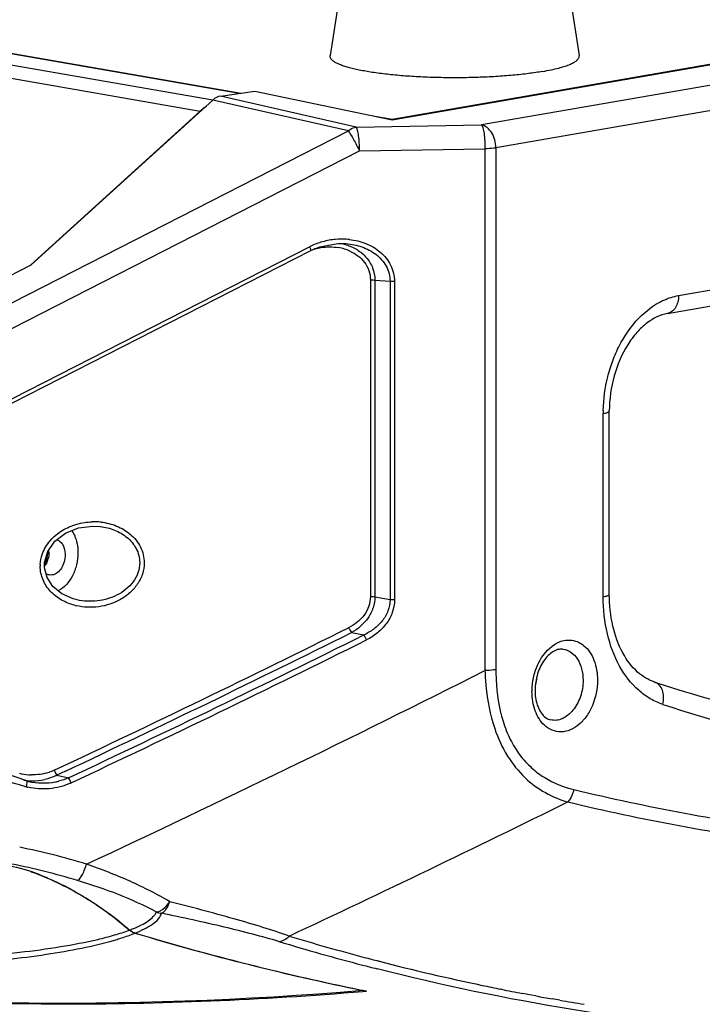
# Model space of a CAD drawing. Units: millimetres. Extents: x 878 to 6654, y -2137 to 524.
# Drawn here: x 3163 to 3229, y -1543 to -1448 of the extents above; entities that cross this region are included whole.
import ezdxf

# ---------------------------------------------------------------- set-up
doc = ezdxf.new("R2010")
doc.units = ezdxf.units.MM
doc.header["$LTSCALE"] = 16.335
doc.layers.get('0').update_dxf_attribs({"linetype": 'CONTINUOUS'})

msp = doc.modelspace()

# ---------------------------------------------------------------- linework, layer by layer
at = {"linetype": 'Continuous'}
for p, q in [((3199.052, -1457.648), (3395.981, -1423.452)), ((3199.052, -1457.587), (3395.628, -1423.452)), ((3006.161, -1424.091), (3184.514, -1455.062)), ((3006.186, -1424.157), (3184.323, -1455.09)), ((3397.698, -1425.135), (3207.662, -1458.134)), ((3195.066, -1438.659), (3193.067, -1451.452)), ((3215.059, -1438.659), (3217.058, -1451.452)), ((3302.417, -1444.128), (3209.04, -1460.342)), ((3142.136, -1448.845), (3181.769, -1455.728)), ((3141.476, -1450.016), (3180.564, -1456.804)), ((3182.527, -1455.357), (3185.821, -1454.868)), ((3185.821, -1454.868), (3199.052, -1457.648)), ((3181.767, -1455.738), (3164.279, -1471.622)), ((3194.83, -1458.719), (3181.767, -1455.738)), ((3195.579, -1458.336), (3182.527, -1455.357)), ((3180.564, -1456.804), (3164.212, -1471.657)), ((3197.369, -1457.294), (3199.052, -1457.587)), ((3199.052, -1457.648), (3199.052, -1457.587)), ((3135.756, -1488.87), (3194.83, -1458.719)), ((3195.579, -1458.336), (3207.662, -1458.134)), ((3136.825, -1490.791), (3195.899, -1460.64)), ((3195.899, -1460.64), (3207.983, -1460.439)), ((3207.983, -1460.439), (3207.983, -1510.706)), ((3209.04, -1460.342), (3209.04, -1510.61)), ((3142.623, -1494.618), (3191.083, -1469.884)), ((3142.761, -1494.977), (3191.221, -1470.244)), ((3191.221, -1470.244), (3192.085, -1469.883)), ((3191.221, -1470.244), (3191.221, -1470.244)), ((3194.621, -1469.573), (3194.628, -1469.573)), ((3131.824, -1488.188), (3164.279, -1471.622)), ((3196.954, -1473.059), (3196.954, -1503.569)), ((3197.384, -1473.081), (3197.384, -1503.591)), ((3197.384, -1473.081), (3198.841, -1473.201)), ((3198.841, -1473.201), (3198.841, -1503.865)), ((3199.272, -1473.223), (3199.272, -1503.887)), ((3226.629, -1474.575), (3232.781, -1473.506)), ((3225.557, -1476.3), (3231.709, -1475.231)), ((3219.377, -1503.596), (3219.377, -1485.934)), ((3219.963, -1503.35), (3219.963, -1485.689)), ((3170.938, -1496.82), (3170.946, -1496.821)), ((3165.566, -1500.557), (3165.579, -1500.284)), ((3165.576, -1500.789), (3165.566, -1500.557)), ((3165.817, -1501.733), (3165.576, -1500.789)), ((3168.696, -1503.89), (3168.691, -1503.889)), ((3197.384, -1503.591), (3198.841, -1503.865)), ((3195.117, -1507.045), (3196.321, -1507.272)), ((3167.581, -1520.391), (3166.756, -1520.779)), ((3164.05, -1521.299), (3164.05, -1521.379)), ((3164.139, -1521.309), (3164.139, -1521.392)), ((3166.756, -1520.779), (3167.887, -1521.034)), ((3164.212, -1530.053), (3164.276, -1530.076)), ((3197.608, -1539.439), (3197.571, -1539.43)), ((3197.783, -1538.703), (3197.746, -1538.694)), ((3209.571, -1541.409), (3209.516, -1541.397)), ((3195.95, -1541.451), (3196.223, -1541.507)), ((3196.577, -1541.586), (3196.222, -1541.514)), ((3196.23, -1541.615), (3196.577, -1541.586)), ((3211.801, -1541.844), (3211.588, -1541.804)), ((3212.129, -1541.906), (3211.801, -1541.844)), ((3212.466, -1541.97), (3212.129, -1541.906)), ((3212.882, -1542.047), (3212.466, -1541.97)), ((3215.212, -1542.465), (3214.457, -1542.332))]:
    msp.add_line(p, q, dxfattribs=at)
for points in [[(3192.085, -1469.883), (3193.81, -1469.56), (3194.627, -1469.573)], [(3165.579, -1500.284), (3165.883, -1499.216), (3166.577, -1498.241), (3167.586, -1497.47), (3168.828, -1496.965), (3170.235, -1496.778), (3170.939, -1496.82)], [(3168.696, -1503.89), (3168.319, -1503.791), (3167.234, -1503.304), (3166.382, -1502.599), (3165.817, -1501.733)], [(3163.854, -1521.335), (3157.956, -1519.298), (3152.254, -1516.148), (3147.612, -1512.295), (3144.064, -1507.933), (3141.621, -1503.249)]]:
    msp.add_lwpolyline(points, dxfattribs=at)
for centre, radius, start, end in [((3194.22, -1476.125), 6.988, 96.16072, 106.9518), ((3194.217, -1476.109), 6.971, 95.33248, 96.15576), ((3194.207, -1475.962), 6.825, 86.44879, 95.35996), ((3194.217, -1475.73), 6.592, 83.77137, 86.41111), ((3194.151, -1475.911), 6.763, 106.9287, 116.97859), ((3193.02, -1475.299), 5.417, 104.87528, 105.85095), ((3193.081, -1474.635), 4.748, 73.05052, 80.36482), ((3193.197, -1474.374), 4.901, 73.41959, 79.39487), ((3193.188, -1474.281), 4.379, 65.92847, 73.0415), ((3233.407, -1485.935), 14.03, 178.79783, 179.99833), ((3170.353, -1502.399), 6.035, 83.95637, 91.85241), ((3162.899, -1499.178), 2.989, 343.36602, 359.40319), ((3163.672, -1499.286), 2.322, 359.9922, 4.79571), ((3168.469, -1500.641), 3.313, 177.41824, 180.02809), ((3163.228, -1499.311), 2.634, 332.67458, 333.00503), ((3163.153, -1499.274), 2.718, 333.02616, 336.55675), ((3163.984, -1499.515), 1.955, 324.59046, 327.43984), ((3162.999, -1499.21), 2.885, 336.60708, 343.38899), ((3163.609, -1499.317), 2.381, 335.53027, 344.27443), ((3169.913, -1498.942), 5.659, 255.148, 256.90491), ((2585.067, -283.103), 1367.011, 295.171936, 296.492268), ((2585.716, -284.743), 1365.794, 295.215692, 296.499368), ((2586.016, -282.503), 1368.405, 295.164494, 296.487174), ((2586.134, -283.057), 1368.397, 295.170758, 296.493892), ((2584.538, -276.647), 1382.601, 295.03525, 296.802843), ((3229.972, -1510.615), 20.932, 179.98739, 182.64187), ((3208.34, -1510.912), 4.678, 346.02436, 353.78793), ((3274.692, -1357.237), 162.576, 251.9519, 257.35906), ((3218.602, -1512.731), 6.087, 178.57276, 179.99749), ((3217.819, -1512.608), 5.011, 179.99974, 181.05115), ((3276.259, -1356.95), 165.129, 251.95905, 255.04938), ((3164.368, -1515.885), 4.87, 255.45442, 257.99549), ((3164.4, -1515.714), 5.044, 258.03871, 268.64557), ((3164.41, -1516.129), 5.205, 260.9388, 269.31862), ((3165.379, -1515.398), 6.13, 255.57176, 256.51952), ((3165.388, -1515.36), 6.169, 256.51936, 257.32446), ((3165.432, -1515.134), 6.399, 257.38159, 280.7114), ((3164.412, -1516.077), 5.257, 269.30479, 283.08079), ((3165.467, -1515.343), 6.188, 280.75602, 283.68203), ((3164.532, -1516.393), 4.918, 296.06179, 296.88395), ((3174.078, -1482.295), 40.917, 255.26053, 255.47854), ((3165.381, -1515.871), 6.233, 255.47894, 256.77965), ((3165.634, -1516.194), 5.882, 294.3682, 295.18727), ((2605.274, -289.91), 1376.342, 295.100422, 296.340251), ((3149.281, -1596.674), 70.33, 73.18929, 78.60423), ((3148.672, -1597.782), 69.801, 73.29894, 78.62928), ((3154.577, -1556.981), 28.604, 61.38115, 70.17299), ((3177.089, -1532.041), 2.054, 248.50993, 263.00145), ((3168.896, -1522.709), 13.872, 290.55669, 292.1429), ((3168.378, -1521.382), 15.764, 290.65466, 291.99135), ((3246.652, -1294.456), 252.152, 253.32068, 258.46307), ((3246.738, -1294.213), 252.4, 253.32044, 258.39164), ((3253.361, -1323.703), 222.068, 253.18657, 255.12836), ((3252.456, -1323.984), 222.327, 253.1865, 255.34055), ((3253.216, -1324.241), 221.51, 255.12911, 255.49798), ((3217.158, -947.919), 600.018, 260.137712, 275.450707), ((3167.697, -1185.903), 356.913, 261.42646, 269.86958), ((3252.303, -1324.556), 221.735, 255.34146, 255.70993), ((3253.078, -1324.787), 220.948, 255.50701, 258.15367), ((3166.925, -1193.175), 349.562, 263.55073, 274.8078), ((3252.961, -1325.323), 220.399, 258.15478, 258.63136), ((3252.933, -1325.462), 220.257, 258.64604, 259.18075), ((3167.469, -1197.816), 345, 269.903, 274.78209), ((3252.896, -1325.657), 220.058, 259.52346, 259.94028), ((3252.897, -1325.65), 220.066, 260.13968, 260.75069)]:
    msp.add_arc(centre, radius, start, end, dxfattribs=at)
for centre, major_axis, ratio, start_param, end_param in [((3182.525, -1457.328), (0.39, 1.962), 0.743464, 0.260055, 0.787587), ((3182.466, -1460.773), (0.99, 4.902), 0.744812, 6.899228, 7.074826), ((3142.409, -1576.596), (59.643, 5.798), 0.820458, 1.117014, 1.214981)]:
    msp.add_ellipse(centre, major_axis=major_axis, ratio=ratio, start_param=start_param, end_param=end_param, dxfattribs=at)
for points, start_tangent, end_tangent in [([(3213.548, -1452.982), (3212.194, -1453.184), (3210.683, -1453.35), (3209.047, -1453.474), (3207.323, -1453.555), (3205.549, -1453.591), (3203.765, -1453.58), (3202.008, -1453.524), (3200.32, -1453.423), (3198.737, -1453.279), (3197.293, -1453.097), (3196.022, -1452.879), (3195.46, -1452.758), (3194.951, -1452.631), (3194.498, -1452.497), (3194.104, -1452.358), (3193.77, -1452.214), (3193.5, -1452.066), (3193.293, -1451.915), (3193.214, -1451.839), (3193.151, -1451.762), (3193.076, -1451.607), (3193.063, -1451.53), (3193.067, -1451.452)], (-0.985256, -0.171088), (0.154513, 0.987991)), ([(3213.548, -1452.982), (3214.364, -1452.825), (3215.085, -1452.654), (3215.702, -1452.472), (3216.21, -1452.28), (3216.421, -1452.18), (3216.603, -1452.079), (3216.755, -1451.977), (3216.877, -1451.873), (3216.968, -1451.769), (3217.029, -1451.663), (3217.059, -1451.558), (3217.058, -1451.452)], (0.985256, 0.171088), (-0.154514, 0.987991)), ([(3194.83, -1458.719), (3195.007, -1458.577), (3195.579, -1458.336)], (0.736596, 0.676333), (0.987879, 0.155227)), ([(3194.83, -1458.719), (3195.051, -1459.06), (3195.321, -1459.527), (3195.899, -1460.64)], (0.57745, -0.816426), (0.436553, -0.899678)), ([(3195.899, -1460.64), (3195.884, -1459.87), (3195.818, -1459.164), (3195.711, -1458.626), (3195.646, -1458.446), (3195.579, -1458.336)], (0.014882, 0.999889), (-0.68093, 0.732348)), ([(3207.662, -1458.134), (3207.73, -1458.245), (3207.795, -1458.425), (3207.852, -1458.667), (3207.902, -1458.963), (3207.968, -1459.669), (3207.983, -1460.439)], (0.680928, -0.732351), (-0.014882, -0.999889)), ([(3209.04, -1460.342), (3208.935, -1459.583), (3208.638, -1458.898), (3208.192, -1458.391), (3207.662, -1458.134)], (0, 1), (-0.97863, 0.205628)), ([(3209.04, -1460.342), (3208.81, -1460.377), (3207.983, -1460.439)], (-0.985256, -0.171088), (-0.999502, -0.031557)), ([(3194.932, -1469.177), (3196.511, -1469.563), (3197.899, -1470.386), (3198.899, -1471.646), (3199.272, -1473.223)], (0.99409, -0.108564), (-0.000859, -1)), ([(3191.083, -1469.884), (3191.148, -1470.022), (3191.196, -1470.136), (3191.221, -1470.213), (3191.224, -1470.234), (3191.221, -1470.243)], (0.436552, -0.899679), (-0.912328, -0.409461)), ([(3191.63, -1470.064), (3192.186, -1469.947), (3193.876, -1469.954)], (0.966487, 0.256717), (0.985761, -0.168154)), ([(3194.595, -1469.677), (3195.664, -1470.152), (3196.556, -1470.906), (3197.163, -1471.911), (3197.384, -1473.081)], (0.958282, -0.285825), (0.004797, -0.999988)), ([(3194.628, -1469.573), (3196.128, -1469.886), (3197.472, -1470.599), (3198.467, -1471.737), (3198.747, -1472.444), (3198.841, -1473.201)], (0.996628, -0.082052), (-0.006048, -0.999982)), ([(3194.974, -1470.284), (3195.747, -1470.74), (3196.381, -1471.375), (3196.804, -1472.166), (3196.954, -1473.059)], (0.912676, -0.408684), (-0.000782, -1)), ([(3196.954, -1473.059), (3197.069, -1473.058), (3197.384, -1473.081)], (0.999502, 0.031557), (0.987142, -0.159847)), ([(3199.272, -1473.223), (3199.156, -1473.224), (3198.841, -1473.201)], (-0.999502, -0.031557), (-0.987142, 0.159847)), ([(3224.763, -1475.239), (3225.223, -1475.011), (3226.629, -1474.575)], (0.878332, 0.478052), (0.985256, 0.171088)), ([(3226.629, -1474.575), (3226.552, -1475.202), (3226.329, -1475.735), (3225.986, -1476.114), (3225.557, -1476.299)], (0, -1), (-0.985279, -0.170956)), ([(3219.38, -1485.64), (3219.815, -1482.4), (3220.299, -1480.847), (3220.944, -1479.392), (3224.763, -1475.239)], (0.020952, 0.99978), (0.878332, 0.478052)), ([(3225.557, -1476.3), (3223.602, -1477.209), (3222.625, -1478.122), (3221.735, -1479.314), (3220.427, -1482.316), (3219.963, -1485.689)], (-0.985256, -0.171088), (0, -1)), ([(3219.377, -1485.934), (3219.81, -1485.822), (3219.924, -1485.756), (3219.963, -1485.689)], (0.985256, 0.171088), (-0.000717, 1)), ([(3216.538, -1522.164), (3238.015, -1526.163), (3259.837, -1527.924), (3281.889, -1527.436), (3304.057, -1524.703), (3326.225, -1519.737), (3348.278, -1512.566), (3391.576, -1491.768)], (0.97229, -0.233779), (0.86212, 0.506704)), ([(3215.959, -1523.353), (3237.498, -1527.365), (3259.384, -1529.131), (3281.501, -1528.641), (3303.734, -1525.9), (3325.967, -1520.92), (3348.084, -1513.728), (3391.51, -1492.869)], (0.97229, -0.233779), (0.86212, 0.506704)), ([(3165.348, -1499.507), (3166.111, -1498.193), (3167.276, -1497.21), (3168.668, -1496.601), (3170.158, -1496.367)], (0.32402, 0.94605), (0.999487, 0.032042)), ([(3170.946, -1496.821), (3172.31, -1497.17), (3173.515, -1497.88), (3174.398, -1498.955), (3174.735, -1500.304)], (0.992256, -0.124206), (0.000511, -1)), ([(3170.988, -1496.397), (3172.511, -1496.775), (3173.845, -1497.581), (3174.805, -1498.804), (3175.165, -1500.326)], (0.994395, -0.105731), (0.000927, -1)), ([(3168.204, -1497.219), (3168.453, -1497.669), (3168.788, -1499.341)], (0.561256, -0.827643), (0, -1)), ([(3166.772, -1498.091), (3167.089, -1498.294), (3167.337, -1498.627), (3167.496, -1499.061), (3167.55, -1499.556)], (0.934052, -0.357137), (0, -1)), ([(3163.668, -1521.866), (3155.642, -1518.786), (3148.597, -1513.926), (3145.626, -1510.839), (3143.14, -1507.345), (3141.235, -1503.492), (3139.999, -1499.358)], (-0.967093, 0.254425), (-0.202565, 0.979269)), ([(3165.159, -1500.492), (3165.348, -1499.507)], (0.044956, 0.998989), (0.32402, 0.94605)), ([(3165.995, -1499.286), (3165.9, -1499.962)], (0, -1), (-0.271697, -0.962383)), ([(3167.55, -1499.556), (3167.456, -1500.232), (3167.188, -1500.838), (3166.786, -1501.281), (3166.313, -1501.495)], (0, -1), (-0.985256, -0.171088)), ([(3168.788, -1499.341), (3168.65, -1500.5), (3168.251, -1501.577), (3166.875, -1503.03)], (0, -1), (-0.894829, -0.446409)), ([(3165.776, -1500.303), (3165.632, -1500.568)], (-0.415046, -0.9098), (-0.538322, -0.842739)), ([(3175.165, -1500.326), (3174.992, -1501.406), (3174.504, -1502.393), (3173.771, -1503.222), (3172.87, -1503.861), (3170.794, -1504.549), (3168.631, -1504.453)], (0.000448, -1), (-0.973989, 0.226594)), ([(3174.735, -1500.304), (3174.567, -1501.276), (3174.098, -1502.152), (3173.407, -1502.872), (3172.57, -1503.417), (3170.668, -1503.988), (3168.696, -1503.89)], (0.000307, -1), (-0.975784, 0.218736)), ([(3168.463, -1504.411), (3167.216, -1503.907), (3166.159, -1503.084), (3165.424, -1501.965), (3165.156, -1500.642)], (-0.966584, 0.256351), (-0.000193, 1)), ([(3166.013, -1501.495), (3165.711, -1501.381)], (-0.985188, 0.171477), (-0.856264, 0.516539)), ([(3166.313, -1501.495), (3166.013, -1501.495)], (-0.985256, -0.171088), (-0.985188, 0.171477)), ([(3219.377, -1503.596), (3219.81, -1503.483), (3219.924, -1503.418), (3219.963, -1503.35)], (0.985256, 0.171088), (-0.000717, 1)), ([(3224.324, -1511.813), (3223.487, -1511.435), (3222.682, -1510.842), (3221.266, -1509.007), (3220.303, -1506.42), (3219.963, -1503.35)], (-0.950851, 0.309648), (0, 1)), ([(3196.954, -1503.569), (3196.791, -1504.51), (3196.339, -1505.359), (3195.67, -1506.053), (3194.859, -1506.571)], (0.000594, -1), (-0.894945, -0.446177)), ([(3197.384, -1503.591), (3197.212, -1504.653), (3196.729, -1505.625), (3195.117, -1507.045)], (-0.001412, -0.999999), (-0.880539, -0.473975)), ([(3198.841, -1503.865), (3198.642, -1504.955), (3198.089, -1505.922), (3197.284, -1506.7), (3196.321, -1507.272)], (0.001586, -0.999999), (-0.907457, -0.420144)), ([(3199.272, -1503.887), (3199.064, -1505.097), (3198.482, -1506.188), (3197.622, -1507.08), (3196.579, -1507.747)], (-0.000477, -1), (-0.89493, -0.446206)), ([(3196.954, -1503.569), (3197.069, -1503.567), (3197.384, -1503.591)], (0.999502, 0.031548), (0.987144, -0.159836)), ([(3199.272, -1503.887), (3199.156, -1503.889), (3198.841, -1503.865)], (-0.999502, -0.03155), (-0.987143, 0.159839)), ([(3225.119, -1513.961), (3223.908, -1513.416), (3222.792, -1512.605), (3220.956, -1510.268), (3219.781, -1507.169), (3219.377, -1503.596)], (-0.950851, 0.309648), (0, 1)), ([(3194.859, -1506.571), (3194.997, -1506.843), (3195.117, -1507.045)], (0.427628, -0.903955), (0.563876, -0.82586)), ([(3196.579, -1507.747), (3196.441, -1507.475), (3196.321, -1507.272)], (-0.427655, 0.903942), (-0.563886, 0.825853)), ([(3212.517, -1512.58), (3212.695, -1511.236), (3213.149, -1509.98), (3214.692, -1508.177)], (0.024865, 0.999691), (0.847061, 0.531496)), ([(3214.692, -1508.177), (3215.419, -1507.848), (3216.16, -1507.759), (3216.874, -1507.915), (3217.522, -1508.307), (3218.066, -1508.913), (3218.479, -1509.7), (3218.823, -1511.636)], (0.847061, 0.531496), (0, -1)), ([(3215.498, -1508.643), (3215.102, -1508.659), (3214.661, -1508.818), (3214.196, -1509.142), (3213.747, -1509.631), (3213.059, -1510.997), (3212.808, -1512.608)], (-0.99241, 0.122975), (0, -1)), ([(3215.498, -1508.643), (3216.267, -1508.938), (3216.889, -1509.591), (3217.293, -1510.527), (3217.434, -1511.64)], (0.992369, -0.123303), (0, -1)), ([(3209.04, -1510.61), (3208.81, -1510.644), (3207.983, -1510.706)], (-0.985254, -0.171099), (-0.999502, -0.031548)), ([(3207.983, -1510.706), (3208.074, -1512.169), (3208.926, -1516.296)], (0.031451, -0.999505), (0.322771, -0.946477)), ([(3209.062, -1511.58), (3209.726, -1515.576), (3210.427, -1517.329), (3211.357, -1518.837), (3212.478, -1520.068), (3213.742, -1521.018), (3216.538, -1522.164)], (0.046432, -0.998921), (0.972325, -0.233634)), ([(3218.823, -1511.636), (3218.34, -1514.054), (3217.773, -1515.09), (3217.424, -1515.528), (3217.041, -1515.9), (3216.202, -1516.42), (3215.322, -1516.609), (3214.469, -1516.453), (3213.709, -1515.965)], (0, -1), (-0.731648, 0.681682)), ([(3217.434, -1511.64), (3217.177, -1513.205), (3216.46, -1514.53), (3215.973, -1515.012), (3215.434, -1515.338), (3214.871, -1515.489), (3214.314, -1515.458)], (0, -1), (-0.975683, 0.219185)), ([(3225.119, -1513.961), (3225.196, -1513.249), (3225.074, -1512.6), (3224.77, -1512.099), (3224.324, -1511.813)], (0.239243, 0.97096), (-0.950456, 0.310861)), ([(3213.709, -1515.965), (3212.829, -1514.587), (3212.515, -1512.731)], (-0.731648, 0.681682), (0, 1)), ([(3212.809, -1512.7), (3212.82, -1512.95), (3212.925, -1513.666)], (0.01835, -0.999832), (0.227419, -0.973797)), ([(3212.925, -1513.666), (3213.172, -1514.385), (3213.518, -1514.934), (3213.911, -1515.288), (3214.314, -1515.459)], (0.227419, -0.973797), (0.975771, -0.218796)), ([(3208.926, -1516.296), (3210.16, -1518.938), (3211.828, -1521.005), (3213.801, -1522.459), (3215.959, -1523.353)], (0.322771, -0.946477), (0.960726, -0.277499)), ([(3166.506, -1520.297), (3165.971, -1520.509), (3164.281, -1520.756)], (-0.904799, -0.425839), (-0.999711, 0.024054)), ([(3166.506, -1520.297), (3166.639, -1520.575), (3166.756, -1520.779)], (0.405692, -0.91401), (0.556046, -0.831151)), ([(3163.818, -1521.905), (3163.878, -1521.632), (3163.891, -1521.42)], (0.276195, 0.961102), (-0.092912, 0.995674)), ([(3163.891, -1521.42), (3163.886, -1521.386), (3163.854, -1521.335)], (-0.092912, 0.995674), (-0.966172, 0.2579)), ([(3166.693, -1520.811), (3165.602, -1521.197)], (-0.898317, -0.439347), (-0.974036, -0.226394)), ([(3167.887, -1521.034), (3166.93, -1521.355)], (-0.916291, -0.400513), (-0.971601, -0.236626)), ([(3168.137, -1521.516), (3168.003, -1521.238), (3167.887, -1521.034)], (-0.405633, 0.914036), (-0.556035, 0.831159)), ([(3168.06, -1521.552), (3166.03, -1522.082), (3163.956, -1521.939)], (-0.910909, -0.412607), (-0.973494, 0.228713)), ([(3216.538, -1522.164), (3216.448, -1522.496), (3215.959, -1523.353)], (-0.201624, -0.979463), (-0.666433, -0.745565)), ([(3168.732, -1530.925), (3168.82, -1530.886), (3168.922, -1530.793), (3169.152, -1530.458), (3169.394, -1529.957), (3169.621, -1529.35)], (0.989485, 0.144634), (0.313487, 0.949593)), ([(3177.633, -1532.97), (3173.81, -1531.007), (3169.621, -1529.35)], (-0.860354, 0.509698), (-0.943968, 0.330036)), ([(3164.276, -1530.076), (3169.211, -1532.412), (3173.753, -1535.703)], (0.940538, -0.339688), (0.754947, -0.655785)), ([(3176.336, -1533.952), (3172.691, -1532.287), (3168.732, -1530.925)], (-0.882361, 0.470574), (-0.95767, 0.287867)), ([(3168.278, -1531.871), (3169.707, -1532.702), (3173.767, -1535.698)], (0.878263, -0.478177), (0.755235, -0.655454)), ([(3176.336, -1533.952), (3176.638, -1533.886), (3176.971, -1533.689), (3177.633, -1532.97)], (0.999648, -0.026523), (0.583839, 0.81187)), ([(3176.838, -1534.079), (3177.049, -1533.95), (3177.259, -1533.711), (3177.633, -1532.97)], (0.948708, 0.316155), (0.3507, 0.936488)), ([(3189.127, -1536.278), (3186.608, -1535.448), (3183.804, -1534.617), (3177.633, -1532.97)], (-0.942845, 0.333233), (-0.969378, 0.245574)), ([(3174.125, -1535.558), (3174.898, -1535.207), (3175.549, -1534.825), (3176.044, -1534.409), (3176.336, -1533.952)], (0.926089, 0.377305), (0.33469, 0.942328)), ([(3174.295, -1535.994), (3175.208, -1535.579), (3175.97, -1535.125), (3176.535, -1534.628), (3176.838, -1534.079)], (0.926761, 0.375651), (0.242554, 0.970138)), ([(3188.146, -1536.807), (3185.645, -1536.107), (3182.879, -1535.418), (3176.838, -1534.079)], (-0.957251, 0.289259), (-0.9788, 0.204818)), ([(3140.588, -1538.706), (3150.036, -1538.693), (3154.583, -1538.526), (3158.975, -1538.246), (3163.173, -1537.84), (3167.114, -1537.298), (3170.7, -1536.597), (3172.31, -1536.177), (3173.753, -1535.703)], (0.999806, -0.019713), (0.936511, 0.350639)), ([(3174.281, -1535.999), (3174.141, -1535.948), (3173.753, -1535.703)], (-0.957943, 0.286959), (-0.754923, 0.655814)), ([(3173.767, -1535.698), (3173.89, -1535.794), (3174.295, -1535.994)], (0.75521, -0.655483), (0.957931, -0.287)), ([(3172.223, -1536.695), (3172.674, -1536.561), (3173.938, -1536.133)], (0.960982, 0.276612), (0.935628, 0.352987)), ([(3188.146, -1536.807), (3188.656, -1536.648), (3189.127, -1536.278)], (0.996275, 0.086237), (0.681918, 0.731428)), ([(3141.462, -1539.371), (3150.043, -1539.31), (3158.202, -1538.881), (3165.734, -1538.038), (3169.151, -1537.437), (3172.223, -1536.695)], (0.999916, -0.012939), (0.960982, 0.276612)), ([(3274.153, -1545.224), (3254.741, -1546.26), (3235.466, -1545.638), (3216.399, -1543.362), (3197.608, -1539.439)], (-0.995446, -0.095325), (-0.969101, 0.246665))]:
    msp.add_spline(points, degree=3, dxfattribs=dict(at, start_tangent=start_tangent, end_tangent=end_tangent))

doc.saveas('drawing.dxf')
